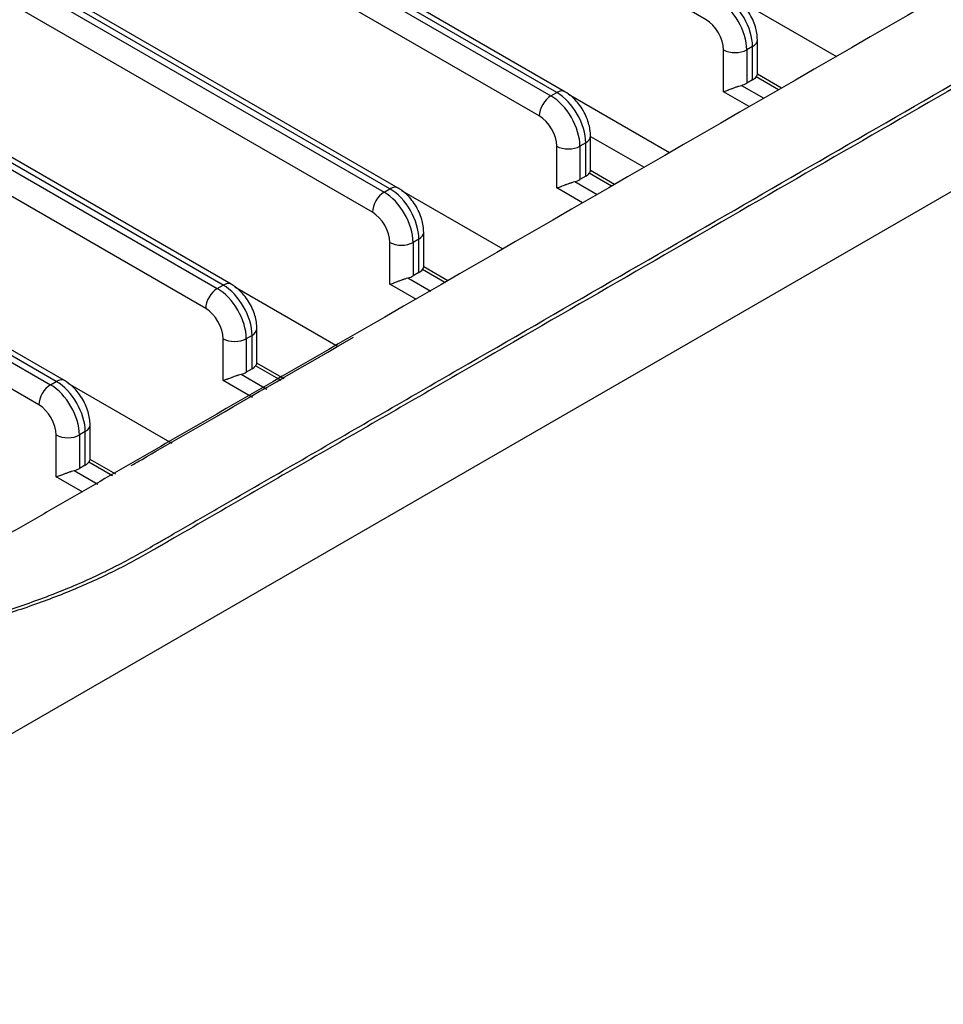
# Model space of a CAD drawing. Units: inches. Extents: x 0 to 10525, y 0 to 3753.
# Drawn here: x 7667 to 7712, y 2248 to 2296 of the extents above; entities that cross this region are included whole.
import ezdxf

# ---------------------------------------------------------------- set-up
doc = ezdxf.new("R2010")
doc.units = ezdxf.units.IN
doc.header["$MEASUREMENT"] = 0
doc.layers.add('LG-Product', color=3, linetype='Continuous')

msp = doc.modelspace()

# ---------------------------------------------------------------- linework, layer by layer
at = {"layer": 'LG-Product', "linetype": 'Continuous'}
for p, q in [((7700.821, 2295.61), (7471.718, 2427.883)), ((7464.152, 2424.168), (7693.255, 2291.895)), ((7693.538, 2292.058), (7464.435, 2424.331)), ((7693.938, 2292.098), (7464.835, 2424.371)), ((7692.689, 2290.915), (7463.586, 2423.188)), ((7685.406, 2287.364), (7456.303, 2419.636)), ((7685.806, 2287.403), (7456.703, 2419.676)), ((7456.02, 2419.473), (7685.123, 2287.2)), ((7684.557, 2286.221), (7455.455, 2418.493)), ((7677.274, 2282.669), (7448.171, 2414.941)), ((7677.674, 2282.708), (7448.571, 2414.981)), ((7447.889, 2414.778), (7676.991, 2282.505)), ((7676.426, 2281.526), (7447.323, 2413.798)), ((7439.757, 2410.083), (7668.859, 2277.811)), ((7669.142, 2277.974), (7440.04, 2410.246)), ((7669.542, 2278.014), (7440.44, 2410.286)), ((7668.294, 2276.831), (7439.191, 2409.103)), ((7652.03, 2252.173), (7912.246, 2402.408)), ((7702.24, 2296.668), (7707.168, 2293.823)), ((7703.083, 2294.304), (7702.801, 2294.141)), ((7703.083, 2292.671), (7703.083, 2294.304)), ((7703.318, 2292.93), (7703.318, 2294.63)), ((7701.669, 2292.099), (7701.669, 2294.141)), ((7702.801, 2294.141), (7702.801, 2292.508)), ((7704.487, 2292.274), (7703.318, 2292.95)), ((7702.547, 2292.409), (7703.634, 2291.782)), ((7703.083, 2292.671), (7702.801, 2292.508)), ((7704.341, 2292.19), (7703.254, 2292.817)), ((7693.255, 2291.895), (7693.538, 2292.058)), ((7694.109, 2291.974), (7699.037, 2289.128)), ((7702.926, 2291.373), (7701.669, 2292.099)), ((7694.952, 2289.609), (7694.669, 2289.446)), ((7694.952, 2287.976), (7694.952, 2289.609)), ((7695.185, 2289.923), (7697.799, 2288.414)), ((7695.186, 2288.235), (7695.186, 2289.936)), ((7693.538, 2287.404), (7693.538, 2289.446)), ((7694.669, 2289.446), (7694.669, 2287.813)), ((7696.209, 2287.495), (7695.123, 2288.122)), ((7696.355, 2287.58), (7695.186, 2288.255)), ((7694.415, 2287.714), (7695.502, 2287.087)), ((7694.952, 2287.976), (7694.669, 2287.813)), ((7685.123, 2287.2), (7685.406, 2287.364)), ((7685.977, 2287.279), (7690.905, 2284.434)), ((7694.795, 2286.679), (7693.538, 2287.404)), ((7687.054, 2283.54), (7687.054, 2285.241)), ((7685.406, 2282.71), (7685.406, 2284.751)), ((7686.82, 2284.914), (7686.537, 2284.751)), ((7686.537, 2284.751), (7686.537, 2283.118)), ((7686.82, 2283.281), (7686.82, 2284.914)), ((7686.82, 2283.281), (7686.537, 2283.118)), ((7688.091, 2282.792), (7686.991, 2283.427)), ((7688.235, 2282.878), (7687.054, 2283.56)), ((7686.284, 2283.019), (7687.396, 2282.377)), ((7676.991, 2282.505), (7677.274, 2282.669)), ((7677.845, 2282.584), (7682.88, 2279.677)), ((7686.702, 2281.961), (7685.406, 2282.71)), ((7678.923, 2278.846), (7678.923, 2280.546)), ((7677.274, 2278.015), (7677.274, 2280.056)), ((7678.688, 2280.219), (7678.405, 2280.056)), ((7678.405, 2280.056), (7678.405, 2278.423)), ((7678.688, 2278.586), (7678.688, 2280.219)), ((7678.688, 2278.586), (7678.405, 2278.423)), ((7680.102, 2278.015), (7678.859, 2278.733)), ((7680.246, 2278.101), (7678.923, 2278.865)), ((7678.713, 2277.184), (7677.274, 2278.015)), ((7678.152, 2278.324), (7679.408, 2277.599)), ((7668.859, 2277.811), (7669.142, 2277.974)), ((7669.714, 2277.889), (7674.777, 2274.966)), ((7670.791, 2274.151), (7670.791, 2275.851)), ((7669.142, 2273.32), (7669.142, 2275.361)), ((7670.557, 2275.524), (7670.274, 2275.361)), ((7670.274, 2275.361), (7670.274, 2273.728)), ((7670.557, 2273.891), (7670.557, 2275.524)), ((7672.038, 2273.45), (7670.791, 2274.17)), ((7670.557, 2273.891), (7670.274, 2273.728)), ((7671.888, 2273.367), (7670.727, 2274.038)), ((7670.443, 2272.569), (7669.142, 2273.32)), ((7670.02, 2273.629), (7671.166, 2272.968))]:
    msp.add_line(p, q, dxfattribs=at)
for centre, major_axis, start_param, end_param in [((7701.669, 2295.12), (1, -1.732), 0.785398, 2.356194), ((7701.386, 2294.957), (-1, 1.732), 3.926991, 5.497787), ((7700.821, 2294.63), (0.6, -1.039), 0.785398, 2.356194), ((7702.518, 2294.63), (-0.8, 0), 2.356194, 3.141933), ((7702.235, 2294.467), (-0.8, 0), 0.785398, 2.356194), ((7702.235, 2292.834), (0.8, 0), 5.11339, 5.497787), ((7702.518, 2292.997), (0.8, 0), 5.497787, 5.882184), ((7693.538, 2291.405), (-0.4, -0.693), 3.141295, 3.926991), ((7693.538, 2290.425), (1, -1.732), 0.785398, 2.356194), ((7693.255, 2291.242), (-0.4, -0.693), 3.926991, 5.497787), ((7693.255, 2290.262), (-1, 1.732), 3.926991, 5.497787), ((7692.689, 2289.936), (0.6, -1.039), 0.785398, 2.356194), ((7694.386, 2289.936), (-0.8, 0), 2.356194, 3.141933), ((7694.103, 2289.772), (-0.8, 0), 0.785398, 2.356194), ((7694.386, 2288.303), (0.8, 0), 5.497787, 5.882184), ((7694.103, 2288.139), (0.8, 0), 5.11339, 5.497787), ((7685.123, 2286.547), (-0.4, -0.693), 3.926991, 5.497787), ((7685.123, 2285.567), (-1, 1.732), 3.926991, 5.497787), ((7685.406, 2286.71), (-0.4, -0.693), 3.141295, 3.926991), ((7685.406, 2285.731), (1, -1.732), 0.785398, 2.356194), ((7684.557, 2285.241), (0.6, -1.039), 0.785398, 2.356194), ((7686.254, 2285.241), (-0.8, 0), 2.356194, 3.141933), ((7685.971, 2285.077), (-0.8, 0), 0.785398, 2.356194), ((7686.254, 2283.608), (0.8, 0), 5.497787, 5.882184), ((7685.971, 2283.444), (0.8, 0), 5.11339, 5.497787), ((7676.991, 2281.852), (-0.4, -0.693), 3.926991, 5.497787), ((7676.991, 2280.872), (-1, 1.732), 3.926991, 5.497787), ((7677.274, 2282.016), (-0.4, -0.693), 3.141295, 3.926991), ((7677.274, 2281.036), (1, -1.732), 0.785398, 2.356194), ((7676.426, 2280.546), (0.6, -1.039), 0.785398, 2.356194), ((7678.123, 2280.546), (-0.8, 0), 2.356194, 3.141933), ((7677.84, 2280.383), (-0.8, 0), 0.785398, 2.356194), ((7678.123, 2278.913), (0.8, 0), 5.497787, 5.882184), ((7669.142, 2277.321), (-0.4, -0.693), 3.141295, 3.926991), ((7677.84, 2278.75), (0.8, 0), 5.11339, 5.497787), ((7668.859, 2277.157), (-0.4, -0.693), 3.926991, 5.497787), ((7668.859, 2276.178), (-1, 1.732), 3.926991, 5.497787), ((7669.142, 2276.341), (1, -1.732), 0.785398, 2.356194), ((7668.294, 2275.851), (0.6, -1.039), 0.785398, 2.356194), ((7669.991, 2275.851), (-0.8, 0), 2.356194, 3.141933), ((7669.708, 2275.688), (-0.8, 0), 0.785398, 2.356194), ((7669.708, 2274.055), (0.8, 0), 5.11339, 5.497787), ((7669.991, 2274.218), (0.8, 0), 5.497787, 5.882184)]:
    msp.add_ellipse(centre, major_axis=major_axis, ratio=0.57735, start_param=start_param, end_param=end_param, dxfattribs=at)
for points, knots in [([(7771.596, 2331.02), (7761.89, 2325.416), (7752.185, 2319.813), (7732.773, 2308.605), (7723.067, 2303.002), (7703.655, 2291.794), (7693.95, 2286.19), (7681.817, 2279.186), (7679.39, 2277.785), (7675.751, 2275.684), (7674.537, 2274.983), (7672.111, 2273.582), (7670.898, 2272.881), (7669.381, 2272.006), (7668.926, 2271.743), (7668.471, 2271.481), (7668.168, 2271.306), (7668.016, 2271.218), (7667.713, 2271.043), (7667.562, 2270.955), (7667.257, 2270.781), (7667.104, 2270.694), (7666.791, 2270.525), (7666.553, 2270.399), (7666.31, 2270.277), (7666.147, 2270.196), (7666.065, 2270.156), (7665.322, 2269.799), (7664.636, 2269.507), (7663.568, 2269.105), (7662.844, 2268.85), (7662.094, 2268.619), (7661.331, 2268.401), (7660.943, 2268.298), (7660.45, 2268.177), (7660.351, 2268.153), (7660.152, 2268.106), (7660.052, 2268.083), (7659.751, 2268.016), (7659.55, 2267.972), (7658.945, 2267.848), (7658.134, 2267.697), (7656.901, 2267.512), (7655.653, 2267.368), (7654.81, 2267.301), (7653.962, 2267.247), (7653.536, 2267.228), (7653, 2267.212), (7652.892, 2267.21), (7652.677, 2267.206), (7652.356, 2267.2), (7652.035, 2267.2), (7651.395, 2267.203), (7650.545, 2267.222), (7649.281, 2267.294), (7648.028, 2267.407), (7646.786, 2267.563), (7645.965, 2267.695), (7645.352, 2267.805), (7645.148, 2267.844), (7644.894, 2267.894), (7644.843, 2267.904), (7644.742, 2267.925), (7644.59, 2267.956), (7644.439, 2267.988), (7643.537, 2268.184), (7642.76, 2268.385), (7641.63, 2268.723), (7640.888, 2268.961), (7640.171, 2269.223), (7639.465, 2269.499), (7639.119, 2269.643), (7638.693, 2269.832), (7638.608, 2269.87), (7638.44, 2269.947), (7638.356, 2269.985), (7638.106, 2270.103), (7637.941, 2270.183), (7637.617, 2270.344), (7637.377, 2270.468), (7637.142, 2270.594), (7636.986, 2270.679), (7636.909, 2270.722), (7636.68, 2270.851), (7636.528, 2270.938), (7636.302, 2271.07), (7636.226, 2271.113), (7636.075, 2271.201), (7636, 2271.244), (7635.319, 2271.637), (7634.714, 2271.987), (7629.268, 2275.13), (7624.428, 2277.925), (7609.908, 2286.308), (7600.227, 2291.897), (7571.186, 2308.664), (7551.825, 2319.842), (7532.464, 2331.02)], [0, 0, 0, 0, 0.125, 0.125, 0.25, 0.25, 0.375, 0.375, 0.40625, 0.40625, 0.421875, 0.421875, 0.4375, 0.4375, 0.441406, 0.443359, 0.443359, 0.445313, 0.445313, 0.447266, 0.447266, 0.449219, 0.449219, 0.451172, 0.452148, 0.452148, 0.453125, 0.453125, 0.460938, 0.460938, 0.464844, 0.46875, 0.46875, 0.472656, 0.472656, 0.473633, 0.473633, 0.474609, 0.474609, 0.476563, 0.476563, 0.480469, 0.484375, 0.488281, 0.492188, 0.492188, 0.496094, 0.496094, 0.49707, 0.49707, 0.498047, 0.5, 0.5, 0.503906, 0.507813, 0.511719, 0.515625, 0.519531, 0.519531, 0.521484, 0.521484, 0.521973, 0.521973, 0.522461, 0.523438, 0.523438, 0.53125, 0.53125, 0.535156, 0.539063, 0.539063, 0.542969, 0.542969, 0.543945, 0.543945, 0.544922, 0.544922, 0.546875, 0.546875, 0.548828, 0.549805, 0.549805, 0.550781, 0.550781, 0.552734, 0.552734, 0.553711, 0.553711, 0.554688, 0.554688, 0.5625, 0.5625, 0.625, 0.625, 0.75, 0.75, 1, 1, 1, 1]), ([(7526.451, 2329.863), (7546.893, 2318.061), (7567.335, 2306.258), (7597.998, 2288.555), (7608.219, 2282.654), (7620.995, 2275.278), (7623.551, 2273.802), (7626.745, 2271.958), (7627.703, 2271.405), (7628.821, 2270.759), (7629.3, 2270.483), (7629.619, 2270.298), (7629.779, 2270.206), (7630.258, 2269.93), (7630.579, 2269.746), (7631.228, 2269.383), (7631.557, 2269.204), (7632.06, 2268.943), (7632.23, 2268.856), (7632.574, 2268.686), (7632.747, 2268.603), (7633.275, 2268.355), (7633.634, 2268.194), (7634.367, 2267.882), (7634.741, 2267.73), (7635.503, 2267.435), (7635.891, 2267.292), (7636.386, 2267.118), (7636.485, 2267.084), (7636.685, 2267.015), (7636.785, 2266.981), (7637.087, 2266.881), (7637.289, 2266.815), (7637.9, 2266.622), (7638.722, 2266.376), (7639.563, 2266.152), (7640.412, 2265.94), (7640.842, 2265.839), (7641.493, 2265.697), (7641.711, 2265.651), (7642.039, 2265.584), (7642.149, 2265.562), (7642.369, 2265.519), (7642.919, 2265.413), (7643.472, 2265.316), (7644.804, 2265.103), (7645.699, 2264.985), (7647.503, 2264.795), (7648.412, 2264.723), (7649.786, 2264.651), (7650.246, 2264.633), (7650.938, 2264.616), (7651.285, 2264.609), (7651.633, 2264.606), (7651.865, 2264.605), (7651.982, 2264.605), (7652.563, 2264.605), (7653.028, 2264.612), (7653.608, 2264.629), (7653.724, 2264.632), (7653.956, 2264.64), (7654.072, 2264.645), (7654.419, 2264.659), (7654.65, 2264.671), (7655.802, 2264.734), (7656.714, 2264.809), (7658.518, 2265.004), (7659.411, 2265.125), (7660.736, 2265.342), (7661.614, 2265.498), (7662.483, 2265.677), (7663.131, 2265.821), (7663.346, 2265.87), (7663.668, 2265.947), (7663.776, 2265.973), (7663.99, 2266.025), (7664.096, 2266.052), (7664.626, 2266.186), (7665.042, 2266.298), (7665.86, 2266.532), (7666.261, 2266.653), (7667.049, 2266.904), (7667.437, 2267.034), (7668.197, 2267.302), (7668.571, 2267.44), (7669.305, 2267.725), (7669.666, 2267.871), (7670.374, 2268.171), (7670.721, 2268.326), (7671.231, 2268.564), (7671.4, 2268.644), (7671.733, 2268.807), (7671.897, 2268.89), (7672.386, 2269.141), (7672.705, 2269.313), (7673.334, 2269.662), (7673.644, 2269.839), (7674.108, 2270.105), (7674.262, 2270.194), (7674.571, 2270.373), (7674.725, 2270.462), (7675.187, 2270.729), (7676.113, 2271.263), (7678.272, 2272.51), (7680.123, 2273.579), (7683.825, 2275.716), (7686.293, 2277.141), (7698.633, 2284.266), (7708.505, 2289.965), (7738.121, 2307.064), (7757.866, 2318.464), (7777.61, 2329.863)], [0, 0, 0, 0, 0.25, 0.25, 0.375, 0.375, 0.40625, 0.40625, 0.414063, 0.417969, 0.419922, 0.419922, 0.421875, 0.421875, 0.425781, 0.425781, 0.429688, 0.429688, 0.431641, 0.431641, 0.433594, 0.433594, 0.4375, 0.4375, 0.441406, 0.441406, 0.445313, 0.445313, 0.446289, 0.446289, 0.447266, 0.447266, 0.449219, 0.449219, 0.453125, 0.457031, 0.457031, 0.460938, 0.460938, 0.462891, 0.462891, 0.463867, 0.463867, 0.464844, 0.46875, 0.46875, 0.476563, 0.476563, 0.484375, 0.484375, 0.488281, 0.488281, 0.490234, 0.491211, 0.491211, 0.492188, 0.492188, 0.496094, 0.496094, 0.49707, 0.49707, 0.498047, 0.498047, 0.5, 0.5, 0.507813, 0.507813, 0.515625, 0.515625, 0.519531, 0.523438, 0.523438, 0.525391, 0.525391, 0.526367, 0.526367, 0.527344, 0.527344, 0.53125, 0.53125, 0.535156, 0.535156, 0.539063, 0.539063, 0.542969, 0.542969, 0.546875, 0.546875, 0.550781, 0.550781, 0.552734, 0.552734, 0.554688, 0.554688, 0.558594, 0.558594, 0.5625, 0.5625, 0.564453, 0.564453, 0.566406, 0.566406, 0.570313, 0.578125, 0.59375, 0.59375, 0.625, 0.625, 0.75, 0.75, 1, 1, 1, 1]), ([(7777.833, 2329.776), (7758.225, 2318.455), (7738.618, 2307.134), (7709.206, 2290.154), (7699.402, 2284.493), (7687.147, 2277.418), (7684.696, 2276.003), (7679.794, 2273.173), (7677.343, 2271.758), (7674.739, 2270.254), (7674.586, 2270.165), (7674.28, 2269.989), (7674.126, 2269.9), (7673.665, 2269.636), (7673.356, 2269.461), (7672.727, 2269.117), (7672.408, 2268.948), (7671.756, 2268.619), (7671.423, 2268.458), (7670.743, 2268.146), (7670.397, 2267.995), (7669.69, 2267.699), (7669.331, 2267.555), (7668.234, 2267.135), (7667.477, 2266.871), (7666.301, 2266.5), (7665.902, 2266.381), (7665.09, 2266.151), (7664.677, 2266.041), (7664.204, 2265.922), (7664.151, 2265.908), (7664.046, 2265.882), (7663.993, 2265.869), (7663.834, 2265.831), (7663.515, 2265.754), (7663.195, 2265.681), (7662.553, 2265.54), (7662.123, 2265.451), (7660.826, 2265.202), (7659.951, 2265.06), (7658.184, 2264.819), (7657.291, 2264.721), (7655.938, 2264.608), (7655.485, 2264.576), (7654.801, 2264.537), (7654.573, 2264.525), (7654.115, 2264.505), (7653.885, 2264.496), (7653.195, 2264.475), (7652.735, 2264.467), (7652.16, 2264.464), (7652.045, 2264.464), (7651.815, 2264.464), (7651.47, 2264.466), (7651.126, 2264.471), (7649.983, 2264.496), (7649.075, 2264.54), (7647.272, 2264.673), (7646.378, 2264.762), (7644.602, 2264.986), (7643.721, 2265.121), (7642.629, 2265.319), (7642.411, 2265.36), (7642.084, 2265.424), (7641.975, 2265.445), (7641.758, 2265.489), (7641.217, 2265.601), (7640.684, 2265.721), (7639.419, 2266.025), (7638.596, 2266.248), (7636.989, 2266.736), (7636.205, 2267.001), (7635.058, 2267.427), (7634.681, 2267.574), (7633.935, 2267.879), (7633.568, 2268.036), (7633.115, 2268.24), (7633.024, 2268.281), (7632.845, 2268.364), (7632.755, 2268.405), (7632.488, 2268.532), (7632.312, 2268.617), (7631.791, 2268.876), (7631.452, 2269.054), (7630.785, 2269.416), (7630.457, 2269.601), (7629.969, 2269.88), (7629.807, 2269.973), (7629.483, 2270.16), (7629.322, 2270.254), (7628.513, 2270.721), (7627.865, 2271.095), (7624.629, 2272.964), (7622.039, 2274.459), (7609.091, 2281.934), (7598.733, 2287.914), (7567.659, 2305.855), (7546.943, 2317.815), (7526.227, 2329.776)], [0, 0, 0, 0, 0.25, 0.25, 0.375, 0.375, 0.40625, 0.40625, 0.4375, 0.4375, 0.439453, 0.439453, 0.441406, 0.441406, 0.445313, 0.445313, 0.449219, 0.449219, 0.453125, 0.453125, 0.457031, 0.457031, 0.460938, 0.460938, 0.46875, 0.46875, 0.472656, 0.472656, 0.476563, 0.476563, 0.477051, 0.477051, 0.477539, 0.477539, 0.478516, 0.480469, 0.480469, 0.484375, 0.484375, 0.492188, 0.492188, 0.5, 0.5, 0.503906, 0.503906, 0.505859, 0.505859, 0.507813, 0.507813, 0.511719, 0.511719, 0.512695, 0.512695, 0.513672, 0.515625, 0.515625, 0.523438, 0.523438, 0.53125, 0.53125, 0.539063, 0.539063, 0.541016, 0.541016, 0.541992, 0.541992, 0.542969, 0.546875, 0.546875, 0.554688, 0.554688, 0.5625, 0.5625, 0.566406, 0.566406, 0.570313, 0.570313, 0.571289, 0.571289, 0.572266, 0.572266, 0.574219, 0.574219, 0.578125, 0.578125, 0.582031, 0.582031, 0.583984, 0.583984, 0.585938, 0.585938, 0.59375, 0.59375, 0.625, 0.625, 0.75, 0.75, 1, 1, 1, 1]), ([(7699.096, 2220.212), (7699.184, 2220.53), (7699.275, 2220.848), (7699.392, 2221.245), (7699.416, 2221.325), (7699.464, 2221.484), (7699.488, 2221.563), (7699.562, 2221.801), (7699.812, 2222.591), (7700.093, 2223.37), (7700.396, 2224.14), (7700.458, 2224.293), (7700.584, 2224.6), (7700.648, 2224.753), (7700.844, 2225.21), (7700.979, 2225.512), (7701.396, 2226.414), (7701.691, 2227.007), (7702.313, 2228.18), (7702.64, 2228.76), (7703.154, 2229.62), (7703.329, 2229.905), (7703.689, 2230.472), (7703.872, 2230.753), (7704.81, 2232.153), (7705.626, 2233.245), (7706.945, 2234.844), (7707.401, 2235.371), (7707.992, 2236.021), (7708.111, 2236.15), (7708.351, 2236.409), (7708.472, 2236.538), (7708.838, 2236.923), (7709.087, 2237.178), (7709.466, 2237.557), (7709.593, 2237.684), (7709.851, 2237.935), (7709.98, 2238.06), (7710.371, 2238.434), (7710.636, 2238.68), (7711.441, 2239.415), (7711.992, 2239.896), (7713.124, 2240.844), (7713.704, 2241.31), (7714.596, 2241.998), (7714.898, 2242.225), (7715.506, 2242.676), (7715.814, 2242.899), (7716.747, 2243.561), (7717.383, 2243.992), (7718.359, 2244.622), (7718.688, 2244.83), (7719.186, 2245.137), (7719.436, 2245.289), (7719.689, 2245.44), (7719.857, 2245.541), (7719.942, 2245.591), (7720.196, 2245.741), (7720.366, 2245.841), (7720.579, 2245.966), (7720.622, 2245.992), (7720.707, 2246.042), (7720.75, 2246.067), (7720.878, 2246.142), (7721.305, 2246.392), (7721.734, 2246.64), (7722.763, 2247.232), (7723.45, 2247.624), (7724.222, 2248.069), (7724.308, 2248.119), (7724.479, 2248.218), (7724.565, 2248.268), (7724.822, 2248.417), (7725.336, 2248.714), (7726.535, 2249.408), (7728.935, 2250.794), (7730.993, 2251.98), (7733.051, 2253.167), (7733.737, 2253.563), (7735.108, 2254.355), (7741.28, 2257.918), (7769.396, 2274.151), (7796.826, 2289.988), (7818.77, 2302.657)], [0, 0, 0, 0, 0.007812, 0.007812, 0.009766, 0.009766, 0.011719, 0.011719, 0.015625, 0.03125, 0.03125, 0.035156, 0.035156, 0.039062, 0.039062, 0.046875, 0.046875, 0.0625, 0.0625, 0.078125, 0.078125, 0.085937, 0.085937, 0.09375, 0.09375, 0.125, 0.125, 0.140625, 0.140625, 0.144531, 0.144531, 0.148437, 0.148437, 0.15625, 0.15625, 0.160156, 0.160156, 0.164062, 0.164062, 0.171875, 0.171875, 0.1875, 0.1875, 0.203125, 0.203125, 0.210937, 0.210937, 0.21875, 0.21875, 0.234375, 0.234375, 0.242187, 0.242187, 0.246094, 0.248047, 0.248047, 0.25, 0.25, 0.253906, 0.253906, 0.254883, 0.254883, 0.255859, 0.255859, 0.257812, 0.265625, 0.265625, 0.28125, 0.28125, 0.283203, 0.283203, 0.285156, 0.285156, 0.289062, 0.296875, 0.3125, 0.34375, 0.34375, 0.359375, 0.359375, 0.375, 0.5, 1, 1, 1, 1]), ([(7818.76, 2302.301), (7796.815, 2289.63), (7769.382, 2273.792), (7741.264, 2257.558), (7735.092, 2253.995), (7733.72, 2253.203), (7733.034, 2252.807), (7730.977, 2251.619), (7728.919, 2250.433), (7726.519, 2249.047), (7725.319, 2248.353), (7724.804, 2248.056), (7724.462, 2247.857), (7724.29, 2247.758), (7723.433, 2247.263), (7722.746, 2246.87), (7721.717, 2246.277), (7721.375, 2246.079), (7720.946, 2245.83), (7720.861, 2245.78), (7720.69, 2245.68), (7720.604, 2245.63), (7720.348, 2245.48), (7720.178, 2245.38), (7719.925, 2245.23), (7719.84, 2245.18), (7719.672, 2245.079), (7719.42, 2244.928), (7718.837, 2244.572), (7718.345, 2244.261), (7717.373, 2243.632), (7716.739, 2243.203), (7715.809, 2242.546), (7715.503, 2242.324), (7714.897, 2241.877), (7714.598, 2241.652), (7713.71, 2240.969), (7713.132, 2240.505), (7712.004, 2239.561), (7711.455, 2239.081), (7710.651, 2238.347), (7710.387, 2238.1), (7709.995, 2237.727), (7709.866, 2237.601), (7709.609, 2237.35), (7709.481, 2237.224), (7709.102, 2236.844), (7708.853, 2236.589), (7708.486, 2236.204), (7708.365, 2236.075), (7708.125, 2235.816), (7707.529, 2235.168), (7706.959, 2234.51), (7705.637, 2232.911), (7704.821, 2231.819), (7703.694, 2230.139), (7703.335, 2229.572), (7702.648, 2228.425), (7702.321, 2227.845), (7701.699, 2226.671), (7701.404, 2226.077), (7700.987, 2225.175), (7700.853, 2224.872), (7700.657, 2224.415), (7700.592, 2224.262), (7700.466, 2223.955), (7700.156, 2223.187), (7699.875, 2222.409), (7699.615, 2221.623), (7699.565, 2221.465), (7699.466, 2221.148), (7699.417, 2220.99), (7699.275, 2220.514), (7699.184, 2220.196), (7699.096, 2219.878)], [0, 0, 0, 0, 0.5, 0.625, 0.640625, 0.640625, 0.65625, 0.65625, 0.6875, 0.703125, 0.710937, 0.714844, 0.714844, 0.71875, 0.71875, 0.734375, 0.734375, 0.742187, 0.742187, 0.744141, 0.744141, 0.746094, 0.746094, 0.75, 0.75, 0.751953, 0.751953, 0.753906, 0.757812, 0.765625, 0.765625, 0.78125, 0.78125, 0.789062, 0.789062, 0.796875, 0.796875, 0.8125, 0.8125, 0.828125, 0.828125, 0.835937, 0.835937, 0.839844, 0.839844, 0.84375, 0.84375, 0.851562, 0.851562, 0.855469, 0.855469, 0.859375, 0.875, 0.875, 0.90625, 0.90625, 0.921875, 0.921875, 0.9375, 0.9375, 0.953125, 0.953125, 0.960938, 0.960938, 0.964844, 0.964844, 0.96875, 0.984375, 0.984375, 0.988281, 0.988281, 0.992188, 0.992188, 1, 1, 1, 1]), ([(7703.318, 2294.63), (7703.314, 2294.846), (7703.248, 2295.291), (7702.936, 2295.977), (7702.506, 2296.494), (7702.194, 2296.719), (7702.069, 2296.793)], [0, 0, 0, 0, 0.25324, 0.537886, 0.82684, 1, 1, 1, 1]), ([(7703.254, 2292.817), (7703.272, 2292.842), (7703.286, 2292.862), (7703.299, 2292.884), (7703.301, 2292.888), (7703.305, 2292.896), (7703.307, 2292.9), (7703.312, 2292.91), (7703.315, 2292.916), (7703.317, 2292.927), (7703.318, 2292.932), (7703.318, 2292.936)], [0, 0, 0, 0, 0.408222, 0.408222, 0.510278, 0.510278, 0.612333, 0.612333, 0.816444, 0.816444, 1, 1, 1, 1]), ([(7709.331, 2237.049), (7709.458, 2237.132), (7709.584, 2237.213), (7709.968, 2237.457), (7710.224, 2237.616), (7710.738, 2237.928), (7710.994, 2238.081), (7711.764, 2238.533), (7712.277, 2238.827), (7712.919, 2239.192), (7713.047, 2239.265), (7713.304, 2239.411), (7713.689, 2239.63), (7714.073, 2239.849), (7716.383, 2241.165), (7718.436, 2242.341), (7721.002, 2243.811), (7721.515, 2244.105), (7722.542, 2244.692), (7724.081, 2245.574), (7727.674, 2247.63), (7730.753, 2249.392), (7734.859, 2251.742), (7736.912, 2252.917), (7741.017, 2255.271), (7743.07, 2256.449), (7749.229, 2259.986), (7753.335, 2262.348), (7761.546, 2267.079), (7765.652, 2269.447), (7773.864, 2274.187), (7777.969, 2276.559), (7786.181, 2281.301), (7790.287, 2283.673), (7798.498, 2288.411), (7802.604, 2290.778), (7806.71, 2293.14)], [0, 0, 0, 0, 0.003905, 0.003905, 0.011811, 0.011811, 0.019716, 0.019716, 0.035527, 0.035527, 0.03948, 0.03948, 0.043433, 0.051338, 0.051338, 0.114582, 0.114582, 0.130394, 0.130394, 0.146205, 0.177827, 0.241071, 0.241071, 0.304315, 0.304315, 0.367559, 0.367559, 0.494047, 0.494047, 0.620535, 0.620535, 0.747024, 0.747024, 0.873512, 0.873512, 1, 1, 1, 1]), ([(7701.669, 2292.099), (7701.676, 2292.101), (7701.682, 2292.104), (7701.695, 2292.108), (7701.715, 2292.115), (7701.736, 2292.122), (7701.778, 2292.138), (7701.808, 2292.149), (7701.856, 2292.167), (7701.872, 2292.173), (7701.905, 2292.185), (7701.922, 2292.192), (7701.974, 2292.212), (7702.01, 2292.226), (7702.066, 2292.247), (7702.086, 2292.254), (7702.125, 2292.269), (7702.144, 2292.277), (7702.205, 2292.299), (7702.247, 2292.314), (7702.31, 2292.337), (7702.331, 2292.344), (7702.364, 2292.355), (7702.375, 2292.358), (7702.397, 2292.366), (7702.408, 2292.369), (7702.462, 2292.386), (7702.505, 2292.398), (7702.547, 2292.409)], [0, 0, 0, 0, 0.03125, 0.03125, 0.0625, 0.125, 0.125, 0.25, 0.25, 0.3125, 0.3125, 0.375, 0.375, 0.5, 0.5, 0.5625, 0.5625, 0.625, 0.625, 0.75, 0.75, 0.8125, 0.8125, 0.84375, 0.84375, 0.875, 0.875, 1, 1, 1, 1]), ([(7695.186, 2289.936), (7695.182, 2290.151), (7695.116, 2290.596), (7694.804, 2291.282), (7694.374, 2291.799), (7694.062, 2292.025), (7693.938, 2292.098)], [0, 0, 0, 0, 0.25324, 0.537886, 0.82684, 1, 1, 1, 1]), ([(7695.123, 2288.122), (7695.141, 2288.147), (7695.154, 2288.167), (7695.167, 2288.189), (7695.17, 2288.193), (7695.174, 2288.201), (7695.176, 2288.205), (7695.18, 2288.215), (7695.183, 2288.222), (7695.186, 2288.232), (7695.186, 2288.237), (7695.186, 2288.241)], [0, 0, 0, 0, 0.408222, 0.408222, 0.510278, 0.510278, 0.612333, 0.612333, 0.816444, 0.816444, 1, 1, 1, 1]), ([(7693.538, 2287.404), (7693.544, 2287.407), (7693.55, 2287.409), (7693.563, 2287.413), (7693.583, 2287.42), (7693.604, 2287.427), (7693.647, 2287.443), (7693.677, 2287.454), (7693.724, 2287.472), (7693.74, 2287.478), (7693.774, 2287.491), (7693.791, 2287.497), (7693.843, 2287.517), (7693.879, 2287.531), (7693.935, 2287.552), (7693.954, 2287.559), (7693.993, 2287.574), (7694.013, 2287.582), (7694.074, 2287.604), (7694.115, 2287.619), (7694.178, 2287.642), (7694.2, 2287.649), (7694.232, 2287.66), (7694.243, 2287.664), (7694.265, 2287.671), (7694.276, 2287.674), (7694.33, 2287.691), (7694.373, 2287.704), (7694.415, 2287.714)], [0, 0, 0, 0, 0.03125, 0.03125, 0.0625, 0.125, 0.125, 0.25, 0.25, 0.3125, 0.3125, 0.375, 0.375, 0.5, 0.5, 0.5625, 0.5625, 0.625, 0.625, 0.75, 0.75, 0.8125, 0.8125, 0.84375, 0.84375, 0.875, 0.875, 1, 1, 1, 1]), ([(7687.054, 2285.241), (7687.051, 2285.456), (7686.985, 2285.902), (7686.672, 2286.587), (7686.242, 2287.104), (7685.93, 2287.33), (7685.806, 2287.403)], [0, 0, 0, 0, 0.25324, 0.537886, 0.82684, 1, 1, 1, 1]), ([(7686.991, 2283.427), (7687.009, 2283.452), (7687.023, 2283.472), (7687.036, 2283.494), (7687.038, 2283.498), (7687.042, 2283.506), (7687.044, 2283.51), (7687.049, 2283.52), (7687.051, 2283.527), (7687.054, 2283.537), (7687.054, 2283.542), (7687.054, 2283.546)], [0, 0, 0, 0, 0.408222, 0.408222, 0.510278, 0.510278, 0.612333, 0.612333, 0.816444, 0.816444, 1, 1, 1, 1]), ([(7685.406, 2282.71), (7685.412, 2282.712), (7685.419, 2282.714), (7685.432, 2282.718), (7685.452, 2282.725), (7685.472, 2282.733), (7685.515, 2282.748), (7685.545, 2282.759), (7685.592, 2282.777), (7685.609, 2282.783), (7685.642, 2282.796), (7685.659, 2282.802), (7685.711, 2282.822), (7685.747, 2282.836), (7685.803, 2282.857), (7685.822, 2282.865), (7685.861, 2282.879), (7685.881, 2282.887), (7685.942, 2282.909), (7685.983, 2282.925), (7686.047, 2282.947), (7686.068, 2282.954), (7686.101, 2282.965), (7686.111, 2282.969), (7686.133, 2282.976), (7686.144, 2282.979), (7686.198, 2282.996), (7686.241, 2283.009), (7686.284, 2283.019)], [0, 0, 0, 0, 0.03125, 0.03125, 0.0625, 0.125, 0.125, 0.25, 0.25, 0.3125, 0.3125, 0.375, 0.375, 0.5, 0.5, 0.5625, 0.5625, 0.625, 0.625, 0.75, 0.75, 0.8125, 0.8125, 0.84375, 0.84375, 0.875, 0.875, 1, 1, 1, 1]), ([(7678.923, 2280.546), (7678.919, 2280.761), (7678.853, 2281.207), (7678.541, 2281.893), (7678.11, 2282.409), (7677.799, 2282.635), (7677.674, 2282.708)], [0, 0, 0, 0, 0.25324, 0.537886, 0.82684, 1, 1, 1, 1]), ([(7672.796, 2273.87), (7672.972, 2273.971), (7673.147, 2274.072), (7674.533, 2274.872), (7675.743, 2275.571), (7679.178, 2277.554), (7681.402, 2278.838), (7683.627, 2280.123)], [0, 0, 0, 0, 0.048609, 0.048609, 0.383842, 0.383842, 1, 1, 1, 1]), ([(7678.859, 2278.733), (7678.877, 2278.757), (7678.891, 2278.777), (7678.904, 2278.799), (7678.906, 2278.803), (7678.91, 2278.811), (7678.912, 2278.815), (7678.917, 2278.826), (7678.919, 2278.832), (7678.922, 2278.843), (7678.923, 2278.847), (7678.923, 2278.851)], [0, 0, 0, 0, 0.408222, 0.408222, 0.510278, 0.510278, 0.612333, 0.612333, 0.816444, 0.816444, 1, 1, 1, 1]), ([(7670.791, 2275.851), (7670.787, 2276.066), (7670.721, 2276.512), (7670.409, 2277.198), (7669.979, 2277.714), (7669.667, 2277.94), (7669.542, 2278.014)], [0, 0, 0, 0, 0.25324, 0.537886, 0.82684, 1, 1, 1, 1]), ([(7677.274, 2278.015), (7677.28, 2278.017), (7677.287, 2278.019), (7677.3, 2278.024), (7677.32, 2278.03), (7677.341, 2278.038), (7677.383, 2278.053), (7677.413, 2278.064), (7677.461, 2278.082), (7677.477, 2278.088), (7677.51, 2278.101), (7677.527, 2278.107), (7677.579, 2278.127), (7677.615, 2278.141), (7677.671, 2278.162), (7677.69, 2278.17), (7677.729, 2278.184), (7677.749, 2278.192), (7677.81, 2278.215), (7677.851, 2278.23), (7677.915, 2278.252), (7677.936, 2278.259), (7677.969, 2278.27), (7677.98, 2278.274), (7678.002, 2278.281), (7678.012, 2278.284), (7678.067, 2278.301), (7678.11, 2278.314), (7678.152, 2278.324)], [0, 0, 0, 0, 0.03125, 0.03125, 0.0625, 0.125, 0.125, 0.25, 0.25, 0.3125, 0.3125, 0.375, 0.375, 0.5, 0.5, 0.5625, 0.5625, 0.625, 0.625, 0.75, 0.75, 0.8125, 0.8125, 0.84375, 0.84375, 0.875, 0.875, 1, 1, 1, 1]), ([(7670.727, 2274.038), (7670.745, 2274.062), (7670.759, 2274.083), (7670.772, 2274.104), (7670.774, 2274.108), (7670.779, 2274.116), (7670.78, 2274.12), (7670.785, 2274.131), (7670.788, 2274.137), (7670.79, 2274.148), (7670.791, 2274.152), (7670.791, 2274.156)], [0, 0, 0, 0, 0.408222, 0.408222, 0.510278, 0.510278, 0.612333, 0.612333, 0.816444, 0.816444, 1, 1, 1, 1]), ([(7669.142, 2273.32), (7669.149, 2273.322), (7669.155, 2273.324), (7669.168, 2273.329), (7669.188, 2273.336), (7669.209, 2273.343), (7669.251, 2273.358), (7669.281, 2273.369), (7669.329, 2273.387), (7669.345, 2273.393), (7669.378, 2273.406), (7669.396, 2273.413), (7669.448, 2273.432), (7669.483, 2273.446), (7669.54, 2273.468), (7669.559, 2273.475), (7669.598, 2273.49), (7669.618, 2273.497), (7669.678, 2273.52), (7669.72, 2273.535), (7669.783, 2273.557), (7669.805, 2273.565), (7669.837, 2273.575), (7669.848, 2273.579), (7669.87, 2273.586), (7669.881, 2273.59), (7669.935, 2273.607), (7669.978, 2273.619), (7670.02, 2273.629)], [0, 0, 0, 0, 0.03125, 0.03125, 0.0625, 0.125, 0.125, 0.25, 0.25, 0.3125, 0.3125, 0.375, 0.375, 0.5, 0.5, 0.5625, 0.5625, 0.625, 0.625, 0.75, 0.75, 0.8125, 0.8125, 0.84375, 0.84375, 0.875, 0.875, 1, 1, 1, 1]), ([(7652.03, 2252.173), (7659.821, 2247.675), (7667.611, 2242.726), (7679.239, 2234.667), (7683.105, 2231.875), (7690.808, 2226.085), (7694.645, 2223.087), (7698.462, 2219.99)], [0, 0, 0, 0, 0.5, 0.5, 0.75, 0.75, 1, 1, 1, 1])]:
    msp.add_open_spline(points, degree=3, knots=knots, dxfattribs=at)

doc.saveas('drawing.dxf')
